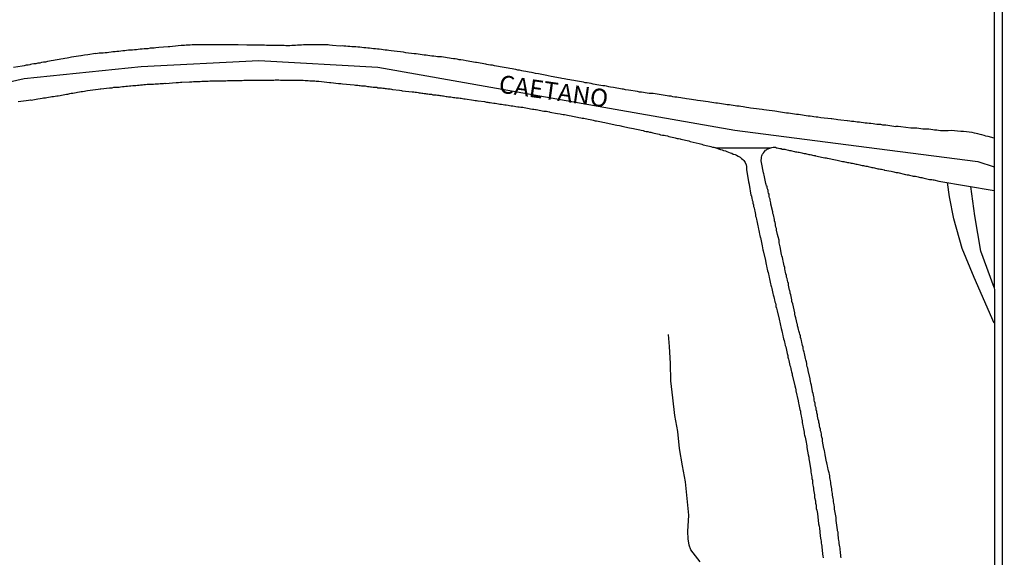
# Model space of a CAD drawing. Units: millimetres. Extents: x 190367 to 192778, y 1657663 to 1660436.
# Drawn here: x 192640 to 192778, y 1659757 to 1659832 of the extents above; entities that cross this region are included whole.
import ezdxf
from ezdxf.enums import TextEntityAlignment as Align

# ---------------------------------------------------------------- set-up
doc = ezdxf.new("R2010")
doc.units = ezdxf.units.MM
for name, color, linetype in [('IMAGEM', 7, 'Continuous'), ('V-EIXO_DE_LOGRADOURO', 3, 'Continuous'), ('V-NOME_DOS_LOGRADOUROS', 7, 'Continuous'), ('V-QUADRA', 21, 'Continuous'), ('V-REFERENCIA', 74, 'Continuous'), ('V-VALETA', 173, 'Continuous'), ('X-LIMITE_5000', 7, 'Continuous')]:
    doc.layers.add(name, color=color, linetype=linetype)
picture_1 = doc.add_image_def('image1.jpg', size_in_pixel=(4016, 4621))

msp = doc.modelspace()

# ---------------------------------------------------------------- linework, layer by layer
at = {"layer": 'V-EIXO_DE_LOGRADOURO'}
msp.add_lwpolyline([(192624.42, 1659820.27), (192640.66, 1659823.97), (192657.02, 1659825.67), (192673.51, 1659826.49), (192690.12, 1659825.56), (192706.73, 1659822.62), (192723.34, 1659819.68), (192740.08, 1659816.74), (192757.07, 1659814.55), (192774.06, 1659812.36), (192776.36, 1659811.61)], dxfattribs=at)
at = {"layer": 'V-QUADRA'}
for points in [[(192776.35, 1659815.61), (192775.51, 1659815.83), (192775.2, 1659815.91), (192774.94, 1659815.97), (192774.64, 1659816.08), (192774.39, 1659816.14), (192774.09, 1659816.21), (192773.84, 1659816.27), (192773.58, 1659816.33), (192773.28, 1659816.42), (192773.26, 1659816.42), (192772.05, 1659816.55), (192771.69, 1659816.53), (192770.35, 1659816.68), (192769.92, 1659816.65), (192769.67, 1659816.63), (192769.37, 1659816.63), (192769.12, 1659816.63), (192768.86, 1659816.63), (192768.56, 1659816.68), (192768.31, 1659816.72), (192768.01, 1659816.76), (192767.76, 1659816.8), (192767.5, 1659816.85), (192767.2, 1659816.89), (192766.95, 1659816.89), (192766.65, 1659816.89), (192766.39, 1659816.89), (192766.1, 1659816.93), (192765.8, 1659816.95), (192765.54, 1659817.02), (192765.25, 1659817.02), (192764.99, 1659817.04), (192764.71, 1659817.04), (192763.31, 1659817.19), (192762.91, 1659817.23), (192762.61, 1659817.23), (192762.59, 1659817.21), (192761.21, 1659817.42), (192760.78, 1659817.46), (192760.48, 1659817.51), (192760.23, 1659817.53), (192759.93, 1659817.55), (192759.68, 1659817.59), (192759.42, 1659817.61), (192759.12, 1659817.65), (192758.87, 1659817.68), (192758.57, 1659817.72), (192758.32, 1659817.74), (192758.06, 1659817.78), (192757.76, 1659817.8), (192757.51, 1659817.85), (192757.21, 1659817.87), (192756.96, 1659817.91), (192756.7, 1659817.93), (192756.4, 1659817.95), (192756.15, 1659817.99), (192755.85, 1659818.04), (192755.79, 1659818.06), (192754.92, 1659818.14), (192754.49, 1659818.19), (192754.23, 1659818.23), (192753.94, 1659818.27), (192753.64, 1659818.31), (192753.53, 1659818.34), (192752.11, 1659818.48), (192751.68, 1659818.55), (192751.43, 1659818.57), (192751.13, 1659818.61), (192750.88, 1659818.65), (192750.62, 1659818.7), (192750.32, 1659818.72), (192750.07, 1659818.76), (192749.77, 1659818.8), (192749.52, 1659818.84), (192749.26, 1659818.87), (192748.96, 1659818.91), (192748.71, 1659818.93), (192748.41, 1659818.99), (192748.15, 1659819.01), (192747.86, 1659819.06), (192747.56, 1659819.1), (192747.3, 1659819.14), (192747.01, 1659819.16), (192746.75, 1659819.21), (192746.45, 1659819.25), (192746.2, 1659819.29), (192745.94, 1659819.33), (192745.67, 1659819.38), (192744.5, 1659819.55), (192744.12, 1659819.59), (192743.88, 1659819.63), (192742.71, 1659819.78), (192742.29, 1659819.84), (192742.03, 1659819.89), (192741.73, 1659819.93), (192741.48, 1659819.95), (192741.22, 1659819.99), (192740.93, 1659820.06), (192740.67, 1659820.08), (192740.37, 1659820.12), (192740.12, 1659820.16), (192739.86, 1659820.18), (192739.57, 1659820.23), (192739.31, 1659820.27), (192739.01, 1659820.31), (192738.76, 1659820.35), (192738.5, 1659820.4), (192738.21, 1659820.44), (192737.95, 1659820.48), (192737.65, 1659820.52), (192737.4, 1659820.52), (192737.14, 1659820.57), (192736.85, 1659820.61), (192736.59, 1659820.65), (192736.35, 1659820.7), (192735.27, 1659820.84), (192734.85, 1659820.91), (192734.61, 1659820.95), (192733.7, 1659821.08), (192733.32, 1659821.14), (192733.06, 1659821.16), (192732.76, 1659821.22), (192732.51, 1659821.25), (192732.21, 1659821.31), (192731.96, 1659821.35), (192731.7, 1659821.37), (192731.4, 1659821.42), (192731.15, 1659821.48), (192730.85, 1659821.52), (192730.6, 1659821.54), (192730.34, 1659821.59), (192730.04, 1659821.63), (192729.79, 1659821.67), (192729.49, 1659821.73), (192729.23, 1659821.78), (192728.94, 1659821.82), (192728.64, 1659821.86), (192728.38, 1659821.86), (192728.09, 1659821.88), (192727.83, 1659821.93), (192727.53, 1659821.97), (192727.28, 1659822.01), (192727.02, 1659822.05), (192726.73, 1659822.07), (192726.47, 1659822.14), (192726.45, 1659822.14), (192725.2, 1659822.33), (192724.77, 1659822.41), (192724.52, 1659822.46), (192724.32, 1659822.5), (192723.11, 1659822.71), (192722.69, 1659822.78), (192722.43, 1659822.82), (192722.13, 1659822.88), (192721.88, 1659822.93), (192721.62, 1659822.97), (192721.33, 1659823.01), (192721.07, 1659823.05), (192720.77, 1659823.1), (192720.52, 1659823.14), (192720.26, 1659823.2), (192719.97, 1659823.27), (192719.71, 1659823.31), (192719.41, 1659823.35), (192719.16, 1659823.39), (192718.9, 1659823.44), (192718.61, 1659823.5), (192718.35, 1659823.54), (192718.05, 1659823.61), (192717.8, 1659823.65), (192717.54, 1659823.69), (192717.24, 1659823.73), (192716.99, 1659823.78), (192716.69, 1659823.84), (192716.44, 1659823.88), (192716.18, 1659823.95), (192715.88, 1659823.99), (192715.69, 1659824.03), (192714.4, 1659824.27), (192713.97, 1659824.35), (192713.78, 1659824.4), (192712.61, 1659824.61), (192712.18, 1659824.69), (192711.89, 1659824.75), (192711.63, 1659824.8), (192711.33, 1659824.86), (192711.08, 1659824.9), (192710.82, 1659824.97), (192710.53, 1659825.01), (192710.27, 1659825.05), (192709.97, 1659825.12), (192709.72, 1659825.16), (192709.46, 1659825.22), (192709.17, 1659825.26), (192708.91, 1659825.31), (192708.61, 1659825.37), (192708.36, 1659825.41), (192708.1, 1659825.46), (192707.81, 1659825.52), (192707.55, 1659825.56), (192707.25, 1659825.6), (192707, 1659825.65), (192706.74, 1659825.69), (192706.45, 1659825.75), (192706.19, 1659825.82), (192705.89, 1659825.86), (192705.64, 1659825.9), (192705.38, 1659825.94), (192705.23, 1659825.97), (192703.94, 1659826.2), (192703.79, 1659826.22), (192702.49, 1659826.45), (192702.07, 1659826.52), (192701.77, 1659826.58), (192701.51, 1659826.6), (192701.22, 1659826.67), (192700.96, 1659826.71), (192700.71, 1659826.75), (192700.41, 1659826.79), (192700.15, 1659826.84), (192699.85, 1659826.86), (192699.6, 1659826.9), (192699.34, 1659826.94), (192699.05, 1659826.99), (192698.79, 1659826.99), (192698.49, 1659827.03), (192698.24, 1659827.07), (192697.98, 1659827.09), (192697.69, 1659827.11), (192697.43, 1659827.16), (192697.13, 1659827.2), (192696.88, 1659827.24), (192696.62, 1659827.26), (192696.33, 1659827.28), (192696.07, 1659827.33), (192695.77, 1659827.37), (192695.52, 1659827.41), (192695.26, 1659827.41), (192695.24, 1659827.41), (192694.07, 1659827.58), (192693.75, 1659827.67), (192692.41, 1659827.79), (192691.99, 1659827.84), (192691.69, 1659827.88), (192691.44, 1659827.92), (192691.18, 1659827.96), (192690.88, 1659827.98), (192690.63, 1659828.03), (192690.33, 1659828.07), (192690.08, 1659828.09), (192689.82, 1659828.11), (192689.52, 1659828.13), (192689.27, 1659828.18), (192688.97, 1659828.2), (192688.72, 1659828.22), (192688.46, 1659828.26), (192688.16, 1659828.28), (192687.91, 1659828.32), (192687.61, 1659828.35), (192687.35, 1659828.37), (192687.06, 1659828.39), (192686.76, 1659828.41), (192686.5, 1659828.43), (192686.21, 1659828.45), (192685.95, 1659828.47), (192685.65, 1659828.49), (192685.4, 1659828.52), (192685.14, 1659828.54), (192684.87, 1659828.52), (192683.78, 1659828.6), (192683.4, 1659828.65), (192683.17, 1659828.69), (192682.08, 1659828.69), (192681.66, 1659828.69), (192681.36, 1659828.69), (192681.1, 1659828.69), (192680.81, 1659828.69), (192680.55, 1659828.69), (192680.25, 1659828.69), (192680, 1659828.67), (192679.74, 1659828.67), (192679.45, 1659828.65), (192679.19, 1659828.65), (192678.89, 1659828.62), (192678.64, 1659828.6), (192678.38, 1659828.58), (192678.09, 1659828.58), (192677.83, 1659828.54), (192677.53, 1659828.56), (192677.28, 1659828.56), (192677.02, 1659828.58), (192676.73, 1659828.58), (192676.47, 1659828.58), (192676.17, 1659828.58), (192675.92, 1659828.6), (192675.66, 1659828.6), (192675.36, 1659828.6), (192675.11, 1659828.6), (192674.81, 1659828.6), (192674.56, 1659828.6), (192674.3, 1659828.62), (192674, 1659828.62), (192673.75, 1659828.62), (192673.45, 1659828.63), (192673.43, 1659828.65), (192672.3, 1659828.65), (192671.92, 1659828.65), (192671.81, 1659828.65), (192670.6, 1659828.69), (192670.18, 1659828.69), (192669.88, 1659828.69), (192669.62, 1659828.71), (192669.33, 1659828.71), (192669.07, 1659828.71), (192668.77, 1659828.71), (192668.52, 1659828.71), (192668.26, 1659828.71), (192667.97, 1659828.71), (192667.71, 1659828.71), (192667.41, 1659828.71), (192667.16, 1659828.71), (192666.9, 1659828.71), (192666.61, 1659828.71), (192666.35, 1659828.71), (192666.05, 1659828.71), (192665.8, 1659828.71), (192665.54, 1659828.69), (192665.25, 1659828.69), (192664.99, 1659828.67), (192664.69, 1659828.67), (192664.44, 1659828.67), (192664.18, 1659828.67), (192663.88, 1659828.65), (192663.63, 1659828.62), (192663.33, 1659828.62), (192663.08, 1659828.6), (192662.82, 1659828.6), (192662.63, 1659828.61), (192661.42, 1659828.47), (192661.04, 1659828.43), (192660.8, 1659828.43), (192659.51, 1659828.3), (192659.08, 1659828.26), (192658.83, 1659828.24), (192658.53, 1659828.22), (192658.27, 1659828.2), (192657.98, 1659828.15), (192657.72, 1659828.13), (192657.46, 1659828.11), (192657.17, 1659828.09), (192656.91, 1659828.07), (192656.61, 1659828.05), (192656.36, 1659828.01), (192656.1, 1659827.98), (192655.81, 1659827.96), (192655.55, 1659827.94), (192655.25, 1659827.92), (192655, 1659827.88), (192654.74, 1659827.86), (192654.45, 1659827.84), (192654.19, 1659827.81), (192653.89, 1659827.77), (192653.64, 1659827.75), (192653.38, 1659827.71), (192653.09, 1659827.69), (192652.83, 1659827.67), (192652.53, 1659827.62), (192652.28, 1659827.58), (192652.02, 1659827.56), (192651.72, 1659827.54), (192651.47, 1659827.52), (192651.17, 1659827.5), (192650.92, 1659827.47), (192650.66, 1659827.45), (192650.64, 1659827.46), (192649.56, 1659827.28), (192649.13, 1659827.24), (192648.88, 1659827.2), (192648.62, 1659827.16), (192648.6, 1659827.16), (192647.3, 1659826.94), (192646.92, 1659826.86), (192646.67, 1659826.82), (192646.37, 1659826.77), (192646.11, 1659826.73), (192645.82, 1659826.67), (192645.56, 1659826.62), (192645.3, 1659826.58), (192645.01, 1659826.52), (192644.75, 1659826.5), (192644.45, 1659826.43), (192644.2, 1659826.39), (192643.94, 1659826.35), (192643.65, 1659826.28), (192643.39, 1659826.24), (192643.09, 1659826.2), (192642.84, 1659826.14), (192642.58, 1659826.11), (192642.29, 1659826.05), (192642.03, 1659826.01), (192641.73, 1659825.99), (192641.56, 1659825.94), (192641.48, 1659825.9), (192641.22, 1659825.86), (192640.93, 1659825.82), (192640.67, 1659825.77), (192640.39, 1659825.71), (192639.18, 1659825.5)], [(192639.84, 1659820.74), (192640.93, 1659820.88), (192641.27, 1659820.95), (192641.52, 1659820.97), (192641.67, 1659820.95), (192642.58, 1659821.14), (192642.92, 1659821.18), (192643.18, 1659821.22), (192643.39, 1659821.27), (192643.65, 1659821.29), (192643.86, 1659821.33), (192644.07, 1659821.35), (192644.33, 1659821.39), (192644.54, 1659821.44), (192644.75, 1659821.46), (192645.01, 1659821.5), (192645.22, 1659821.54), (192645.43, 1659821.56), (192645.69, 1659821.61), (192645.9, 1659821.65), (192646.11, 1659821.69), (192646.37, 1659821.73), (192646.58, 1659821.78), (192646.79, 1659821.8), (192647.05, 1659821.86), (192647.26, 1659821.9), (192647.47, 1659821.93), (192647.73, 1659821.97), (192647.94, 1659822.01), (192648.15, 1659822.05), (192648.41, 1659822.1), (192648.62, 1659822.14), (192648.83, 1659822.16), (192649.09, 1659822.22), (192649.3, 1659822.27), (192649.53, 1659822.31), (192651, 1659822.48), (192651.3, 1659822.52), (192651.4, 1659822.53), (192652.62, 1659822.65), (192652.96, 1659822.69), (192653.21, 1659822.74), (192653.43, 1659822.74), (192653.68, 1659822.78), (192653.94, 1659822.78), (192654.15, 1659822.82), (192654.4, 1659822.84), (192654.66, 1659822.86), (192654.87, 1659822.91), (192655.13, 1659822.91), (192655.38, 1659822.95), (192655.59, 1659822.95), (192655.85, 1659822.99), (192656.06, 1659822.99), (192656.27, 1659823.01), (192656.53, 1659823.03), (192656.74, 1659823.05), (192656.95, 1659823.08), (192657.21, 1659823.08), (192657.42, 1659823.12), (192657.63, 1659823.12), (192657.89, 1659823.16), (192658.1, 1659823.16), (192658.32, 1659823.16), (192658.57, 1659823.2), (192658.78, 1659823.2), (192659, 1659823.22), (192659.25, 1659823.25), (192659.46, 1659823.25), (192659.68, 1659823.29), (192659.93, 1659823.29), (192660.14, 1659823.29), (192660.36, 1659823.31), (192660.42, 1659823.29), (192661.93, 1659823.42), (192662.27, 1659823.42), (192662.52, 1659823.46), (192662.71, 1659823.46), (192663.8, 1659823.5), (192664.14, 1659823.5), (192664.35, 1659823.54), (192664.61, 1659823.54), (192664.82, 1659823.54), (192665.03, 1659823.54), (192665.29, 1659823.56), (192665.5, 1659823.59), (192665.71, 1659823.59), (192665.97, 1659823.59), (192666.18, 1659823.59), (192666.39, 1659823.61), (192666.65, 1659823.63), (192666.86, 1659823.63), (192667.07, 1659823.63), (192667.33, 1659823.63), (192667.54, 1659823.65), (192667.75, 1659823.67), (192668.01, 1659823.67), (192668.22, 1659823.67), (192668.43, 1659823.67), (192668.69, 1659823.67), (192668.9, 1659823.67), (192669.11, 1659823.69), (192669.37, 1659823.71), (192669.58, 1659823.71), (192669.79, 1659823.71), (192670.05, 1659823.71), (192670.26, 1659823.71), (192670.48, 1659823.71), (192670.73, 1659823.71), (192670.94, 1659823.71), (192671.16, 1659823.71), (192671.39, 1659823.72), (192672.6, 1659823.76), (192672.94, 1659823.76), (192673.15, 1659823.76), (192673.26, 1659823.76), (192674.26, 1659823.76), (192674.6, 1659823.76), (192674.85, 1659823.76), (192675.07, 1659823.76), (192675.32, 1659823.76), (192675.58, 1659823.76), (192675.79, 1659823.78), (192676.05, 1659823.78), (192676.3, 1659823.78), (192676.51, 1659823.76), (192676.73, 1659823.76), (192676.98, 1659823.76), (192677.19, 1659823.76), (192677.45, 1659823.76), (192677.66, 1659823.76), (192677.87, 1659823.76), (192678.13, 1659823.76), (192678.34, 1659823.76), (192678.55, 1659823.76), (192678.81, 1659823.76), (192679.02, 1659823.76), (192679.23, 1659823.76), (192679.49, 1659823.76), (192679.7, 1659823.74), (192679.96, 1659823.71), (192680.17, 1659823.71), (192680.38, 1659823.69), (192680.64, 1659823.67), (192680.85, 1659823.67), (192681.06, 1659823.63), (192681.32, 1659823.63), (192681.53, 1659823.59), (192681.74, 1659823.59), (192681.89, 1659823.59), (192683.02, 1659823.46), (192683.36, 1659823.42), (192683.55, 1659823.42), (192684.63, 1659823.29), (192684.97, 1659823.29), (192685.19, 1659823.25), (192686.83, 1659823.08), (192687.01, 1659823.05), (192687.18, 1659823.03), (192687.35, 1659823.03), (192687.52, 1659822.99), (192687.69, 1659822.99), (192687.86, 1659822.95), (192688.03, 1659822.95), (192688.21, 1659822.93), (192688.35, 1659822.95), (192688.67, 1659822.86), (192688.93, 1659822.84), (192689.1, 1659822.82), (192689.27, 1659822.8), (192689.48, 1659822.78), (192689.65, 1659822.78), (192689.82, 1659822.74), (192689.99, 1659822.74), (192690.16, 1659822.69), (192690.33, 1659822.69), (192690.5, 1659822.67), (192690.67, 1659822.65), (192690.84, 1659822.63), (192691.01, 1659822.61), (192691.18, 1659822.59), (192691.35, 1659822.57), (192691.52, 1659822.54), (192691.69, 1659822.52), (192691.86, 1659822.52), (192692.03, 1659822.48), (192692.18, 1659822.44), (192693.18, 1659822.35), (192693.43, 1659822.31), (192693.54, 1659822.27), (192694.92, 1659822.12), (192695.18, 1659822.1), (192695.35, 1659822.05), (192695.56, 1659822.05), (192695.77, 1659822.01), (192695.94, 1659821.97), (192696.11, 1659821.97), (192696.28, 1659821.93), (192696.45, 1659821.93), (192696.62, 1659821.88), (192696.79, 1659821.88), (192696.96, 1659821.84), (192697.13, 1659821.84), (192697.3, 1659821.8), (192697.47, 1659821.8), (192697.64, 1659821.76), (192697.81, 1659821.71), (192697.98, 1659821.71), (192698.15, 1659821.67), (192698.32, 1659821.67), (192698.49, 1659821.65), (192698.66, 1659821.63), (192698.83, 1659821.59), (192699, 1659821.59), (192699.17, 1659821.54), (192699.34, 1659821.54), (192699.51, 1659821.5), (192699.68, 1659821.46), (192699.85, 1659821.46), (192700.02, 1659821.42), (192700.2, 1659821.42), (192700.37, 1659821.39), (192700.54, 1659821.37), (192700.71, 1659821.33), (192700.92, 1659821.33), (192701.09, 1659821.29), (192701.26, 1659821.29), (192701.43, 1659821.25), (192701.64, 1659821.2), (192701.81, 1659821.2), (192701.98, 1659821.16), (192702.15, 1659821.14), (192702.34, 1659821.12), (192703.51, 1659820.95), (192703.77, 1659820.91), (192703.94, 1659820.91), (192704.11, 1659820.86), (192704.17, 1659820.84), (192705.08, 1659820.74), (192705.34, 1659820.67), (192705.51, 1659820.65), (192705.68, 1659820.61), (192705.78, 1659820.61), (192705.87, 1659820.61), (192706.1, 1659820.59), (192706.36, 1659820.54), (192706.57, 1659820.5), (192706.79, 1659820.46), (192707, 1659820.42), (192707.21, 1659820.37), (192707.42, 1659820.37), (192707.68, 1659820.33), (192707.89, 1659820.31), (192708.1, 1659820.27), (192708.36, 1659820.23), (192708.57, 1659820.2), (192708.78, 1659820.16), (192709.04, 1659820.14), (192709.25, 1659820.1), (192709.46, 1659820.06), (192709.72, 1659820.01), (192709.89, 1659820.01), (192709.93, 1659820.01), (192710.14, 1659819.97), (192710.4, 1659819.95), (192710.61, 1659819.91), (192710.82, 1659819.86), (192711.08, 1659819.8), (192711.29, 1659819.78), (192711.5, 1659819.74), (192711.76, 1659819.69), (192711.97, 1659819.67), (192712.18, 1659819.63), (192712.29, 1659819.63), (192713.38, 1659819.42), (192713.72, 1659819.38), (192713.93, 1659819.33), (192714.14, 1659819.29), (192714.2, 1659819.27), (192715.29, 1659819.08), (192715.63, 1659819.04), (192715.84, 1659818.99), (192716.05, 1659818.95), (192716.27, 1659818.91), (192716.48, 1659818.87), (192716.69, 1659818.82), (192716.9, 1659818.78), (192717.16, 1659818.74), (192717.37, 1659818.7), (192717.58, 1659818.65), (192717.84, 1659818.61), (192718.05, 1659818.57), (192718.26, 1659818.53), (192718.52, 1659818.46), (192718.73, 1659818.44), (192718.95, 1659818.4), (192719.16, 1659818.36), (192719.37, 1659818.31), (192719.58, 1659818.27), (192719.84, 1659818.23), (192720.05, 1659818.19), (192720.26, 1659818.14), (192720.52, 1659818.06), (192720.73, 1659818.06), (192720.94, 1659817.99), (192721.2, 1659817.93), (192721.41, 1659817.91), (192721.62, 1659817.85), (192721.88, 1659817.8), (192722.09, 1659817.76), (192722.3, 1659817.72), (192722.49, 1659817.68), (192723.58, 1659817.46), (192723.92, 1659817.38), (192724.13, 1659817.34), (192724.28, 1659817.3), (192725.32, 1659817.08), (192725.62, 1659817.02), (192725.88, 1659816.95), (192726.09, 1659816.91), (192726.3, 1659816.87), (192726.56, 1659816.83), (192726.77, 1659816.78), (192726.98, 1659816.74), (192727.24, 1659816.68), (192727.45, 1659816.61), (192727.66, 1659816.57), (192727.92, 1659816.53), (192728.13, 1659816.48), (192728.34, 1659816.44), (192728.6, 1659816.36), (192728.81, 1659816.31), (192729.02, 1659816.27), (192729.28, 1659816.23), (192729.49, 1659816.19), (192729.7, 1659816.1), (192729.96, 1659816.06), (192730.17, 1659816.02), (192730.38, 1659815.97), (192730.64, 1659815.93), (192730.85, 1659815.85), (192731.06, 1659815.8), (192731.32, 1659815.76), (192731.53, 1659815.72), (192731.74, 1659815.68), (192732, 1659815.59), (192732.21, 1659815.55), (192732.42, 1659815.51), (192732.53, 1659815.49), (192733.66, 1659815.23), (192733.85, 1659815.17), (192735.1, 1659814.85), (192735.44, 1659814.76), (192735.65, 1659814.7), (192735.87, 1659814.66), (192736.08, 1659814.61), (192736.29, 1659814.55), (192736.51, 1659814.49), (192736.72, 1659814.44), (192736.93, 1659814.38), (192737.14, 1659814.34), (192737.4, 1659814.25), (192745.09, 1659814.27), (192745.26, 1659814.32), (192745.43, 1659814.34), (192745.6, 1659814.34), (192745.75, 1659814.34), (192745.82, 1659814.29), (192745.86, 1659814.27), (192745.99, 1659814.25), (192746.2, 1659814.21), (192746.37, 1659814.17), (192746.54, 1659814.17), (192746.71, 1659814.1), (192746.88, 1659814.06), (192747.05, 1659814.06), (192747.22, 1659814.02), (192747.39, 1659813.98), (192747.56, 1659813.93), (192747.73, 1659813.91), (192747.9, 1659813.87), (192748.07, 1659813.85), (192748.24, 1659813.81), (192748.41, 1659813.76), (192748.58, 1659813.72), (192748.75, 1659813.7), (192748.92, 1659813.66), (192749.09, 1659813.64), (192749.26, 1659813.59), (192749.43, 1659813.55), (192749.6, 1659813.53), (192749.77, 1659813.49), (192749.94, 1659813.47), (192750.11, 1659813.42), (192750.28, 1659813.38), (192750.45, 1659813.34), (192750.62, 1659813.32), (192750.79, 1659813.27), (192750.96, 1659813.23), (192751.13, 1659813.21), (192751.3, 1659813.17), (192751.36, 1659813.15), (192752.45, 1659812.93), (192752.66, 1659812.87), (192752.83, 1659812.85), (192753, 1659812.83), (192753.06, 1659812.81), (192754.15, 1659812.57), (192754.4, 1659812.53), (192754.57, 1659812.49), (192754.75, 1659812.45), (192754.96, 1659812.4), (192755.13, 1659812.36), (192755.3, 1659812.34), (192755.47, 1659812.32), (192755.68, 1659812.28), (192755.85, 1659812.23), (192756.02, 1659812.19), (192756.19, 1659812.15), (192756.36, 1659812.11), (192756.53, 1659812.11), (192756.7, 1659812.06), (192756.87, 1659812.02), (192757.04, 1659811.98), (192757.21, 1659811.96), (192757.38, 1659811.91), (192757.55, 1659811.89), (192757.72, 1659811.85), (192757.89, 1659811.81), (192758.06, 1659811.77), (192758.23, 1659811.74), (192758.4, 1659811.7), (192758.57, 1659811.68), (192758.74, 1659811.64), (192758.91, 1659811.6), (192759.08, 1659811.55), (192759.25, 1659811.53), (192759.42, 1659811.51), (192759.59, 1659811.47), (192759.76, 1659811.43), (192759.93, 1659811.38), (192760.1, 1659811.34), (192760.27, 1659811.34), (192760.44, 1659811.3), (192760.61, 1659811.26), (192760.78, 1659811.21), (192760.95, 1659811.17), (192761.02, 1659811.15), (192761.93, 1659810.98), (192762.14, 1659810.94), (192762.31, 1659810.92), (192762.48, 1659810.87), (192762.65, 1659810.83), (192762.82, 1659810.79), (192762.89, 1659810.79), (192763.97, 1659810.53), (192764.18, 1659810.49), (192764.35, 1659810.47), (192764.52, 1659810.45), (192764.69, 1659810.4), (192764.86, 1659810.36), (192765.03, 1659810.32), (192765.2, 1659810.3), (192765.37, 1659810.28), (192765.54, 1659810.23), (192765.71, 1659810.19), (192765.88, 1659810.15), (192766.05, 1659810.11), (192766.22, 1659810.11), (192766.39, 1659810.06), (192766.56, 1659810.02), (192766.74, 1659809.98), (192766.91, 1659809.94), (192767.12, 1659809.89), (192767.29, 1659809.85), (192767.46, 1659809.85), (192767.63, 1659809.81), (192767.84, 1659809.77), (192767.9, 1659809.77), (192768.61, 1659809.6), (192776.36, 1659808.3)]]:
    msp.add_lwpolyline(points, dxfattribs=at)
at = {"layer": 'V-REFERENCIA'}
for points in [[(192737.79, 1659814.13), (192737.4, 1659814.25), (192738.08, 1659814.04), (192738.29, 1659813.98), (192738.5, 1659813.91), (192738.76, 1659813.83), (192738.97, 1659813.74), (192739.18, 1659813.66), (192739.44, 1659813.57), (192739.65, 1659813.51), (192739.86, 1659813.4), (192740.12, 1659813.32), (192740.33, 1659813.23), (192740.54, 1659813.12), (192740.8, 1659812.95), (192741.01, 1659812.78), (192741.2, 1659812.61), (192741.33, 1659812.47), (192741.52, 1659812.21), (192741.67, 1659811.9), (192741.71, 1659811.64), (192741.73, 1659811.43), (192741.73, 1659811.24), (192742.01, 1659809.51), (192742.09, 1659809.17), (192742.09, 1659809.15), (192742.31, 1659807.66), (192742.39, 1659807.56), (192742.43, 1659807.43), (192742.47, 1659807.22), (192742.52, 1659806.96), (192742.58, 1659806.75), (192742.6, 1659806.54), (192742.69, 1659806.28), (192742.71, 1659806.07), (192742.77, 1659805.86), (192742.82, 1659805.6), (192742.86, 1659805.39), (192742.9, 1659805.18), (192742.97, 1659804.92), (192742.99, 1659804.71), (192743.07, 1659804.5), (192743.09, 1659804.24), (192743.16, 1659804.03), (192743.2, 1659803.82), (192743.24, 1659803.56), (192743.28, 1659803.35), (192743.35, 1659803.14), (192743.37, 1659802.88), (192743.45, 1659802.67), (192743.48, 1659802.46), (192743.54, 1659802.2), (192743.58, 1659801.99), (192743.62, 1659801.78), (192743.65, 1659801.71), (192743.88, 1659800.54), (192743.96, 1659800.26), (192744.01, 1659799.99), (192744.03, 1659799.84), (192744.35, 1659798.5), (192744.39, 1659798.16), (192744.47, 1659797.95), (192744.5, 1659797.74), (192744.56, 1659797.48), (192744.62, 1659797.27), (192744.64, 1659797.06), (192744.73, 1659796.8), (192744.77, 1659796.59), (192744.81, 1659796.38), (192744.88, 1659796.12), (192744.94, 1659795.91), (192744.98, 1659795.7), (192745.03, 1659795.44), (192745.07, 1659795.23), (192745.13, 1659795.02), (192745.2, 1659794.76), (192745.24, 1659794.55), (192745.28, 1659794.34), (192745.34, 1659794.08), (192745.39, 1659793.87), (192745.45, 1659793.66), (192745.54, 1659793.4), (192745.58, 1659793.19), (192745.62, 1659792.98), (192745.69, 1659792.72), (192745.75, 1659792.51), (192745.79, 1659792.3), (192745.83, 1659792.04), (192745.92, 1659791.83), (192745.94, 1659791.61), (192745.99, 1659791.46), (192746.26, 1659790.29), (192746.58, 1659788.98), (192746.64, 1659788.64), (192746.71, 1659788.43), (192746.73, 1659788.21), (192746.81, 1659787.96), (192746.83, 1659787.75), (192746.9, 1659787.53), (192746.96, 1659787.28), (192747, 1659787.07), (192747.07, 1659786.85), (192747.11, 1659786.6), (192747.19, 1659786.39), (192747.24, 1659786.17), (192747.28, 1659785.92), (192747.34, 1659785.7), (192747.41, 1659785.45), (192747.47, 1659785.19), (192747.51, 1659784.94), (192747.58, 1659784.68), (192747.62, 1659784.47), (192747.68, 1659784.26), (192747.73, 1659784), (192747.79, 1659783.79), (192747.85, 1659783.58), (192747.9, 1659783.32), (192747.96, 1659783.11), (192748, 1659782.9), (192748.09, 1659782.64), (192748.11, 1659782.43), (192748.15, 1659782.28), (192748.49, 1659780.94), (192748.55, 1659780.6), (192748.6, 1659780.39), (192748.62, 1659780.24), (192748.94, 1659778.82), (192749, 1659778.52), (192749.02, 1659778.31), (192749.09, 1659778.09), (192749.13, 1659777.84), (192749.17, 1659777.63), (192749.24, 1659777.41), (192749.26, 1659777.16), (192749.32, 1659776.95), (192749.36, 1659776.73), (192749.39, 1659776.48), (192749.45, 1659776.27), (192749.49, 1659776.05), (192749.51, 1659775.8), (192749.56, 1659775.59), (192749.6, 1659775.37), (192749.64, 1659775.12), (192749.68, 1659774.91), (192749.75, 1659774.69), (192749.77, 1659774.44), (192749.79, 1659774.23), (192749.83, 1659774.01), (192749.9, 1659773.76), (192750, 1659773.29), (192750.07, 1659773.03), (192750.09, 1659772.78), (192750.15, 1659772.52), (192750.15, 1659772.31), (192750.15, 1659772.29), (192750.32, 1659771.29), (192750.41, 1659770.95), (192750.45, 1659770.74), (192750.49, 1659770.5), (192750.64, 1659769.42), (192750.7, 1659769.08), (192750.7, 1659768.87), (192750.77, 1659768.66), (192750.81, 1659768.4), (192750.83, 1659768.19), (192750.85, 1659767.97), (192750.92, 1659767.72), (192750.96, 1659767.51), (192750.96, 1659767.29), (192751, 1659767.04), (192751.04, 1659766.83), (192751.09, 1659766.61), (192751.09, 1659766.36), (192751.13, 1659766.15), (192751.17, 1659765.93), (192751.21, 1659765.68), (192751.23, 1659765.47), (192751.22, 1659765.32), (192751.34, 1659764.83), (192751.38, 1659764.49), (192751.43, 1659764.23), (192751.47, 1659764.02), (192751.47, 1659763.77), (192751.53, 1659763.51), (192751.57, 1659763.3), (192751.64, 1659763.06), (192751.79, 1659761.64), (192751.85, 1659761.3), (192751.92, 1659761.02), (192752.02, 1659759.94), (192752.08, 1659759.6), (192752.11, 1659759.39), (192752.13, 1659759.17), (192752.17, 1659758.92), (192752.21, 1659758.71), (192752.23, 1659758.49), (192752.23, 1659758.24), (192752.28, 1659758.03), (192752.3, 1659757.81), (192752.34, 1659757.56), (192752.36, 1659757.35), (192752.38, 1659757.13), (192752.42, 1659756.88)], [(192754.93, 1659756.84), (192754.91, 1659757.05), (192754.91, 1659757.26), (192754.85, 1659757.52), (192754.85, 1659757.73), (192754.81, 1659757.94), (192754.79, 1659758.2), (192754.76, 1659758.41), (192754.72, 1659758.62), (192754.68, 1659758.88), (192754.66, 1659759.09), (192754.63, 1659759.3), (192754.59, 1659759.56), (192754.57, 1659759.77), (192754.55, 1659759.98), (192754.53, 1659760.24), (192754.51, 1659760.45), (192754.46, 1659760.66), (192754.45, 1659760.77), (192754.27, 1659762.07), (192754.23, 1659762.36), (192754.23, 1659762.51), (192754.02, 1659763.68), (192754, 1659764.02), (192753.95, 1659764.28), (192753.91, 1659764.49), (192753.89, 1659764.7), (192753.87, 1659764.96), (192753.83, 1659765.17), (192753.78, 1659765.38), (192753.76, 1659765.64), (192753.74, 1659765.85), (192753.7, 1659766.06), (192753.66, 1659766.32), (192753.64, 1659766.53), (192753.61, 1659766.74), (192753.57, 1659767), (192753.51, 1659767.21), (192753.51, 1659767.42), (192753.44, 1659767.68), (192753.42, 1659767.89), (192753.38, 1659768.1), (192753.36, 1659768.36), (192753.3, 1659768.57), (192753.25, 1659768.78), (192753.19, 1659769.04), (192753.13, 1659769.25), (192753.08, 1659769.46), (192753.06, 1659769.72), (192752.98, 1659769.93), (192752.96, 1659770.14), (192752.92, 1659770.29), (192752.72, 1659771.29), (192752.68, 1659771.63), (192752.64, 1659771.84), (192752.57, 1659772.06), (192752.53, 1659772.16), (192752.34, 1659773.2), (192752.32, 1659773.5), (192752.25, 1659773.76), (192752.21, 1659773.97), (192752.19, 1659774.18), (192752.13, 1659774.44), (192752.06, 1659774.65), (192752.04, 1659774.86), (192751.96, 1659775.12), (192751.94, 1659775.33), (192751.91, 1659775.54), (192751.83, 1659775.8), (192751.81, 1659776.01), (192751.74, 1659776.22), (192751.7, 1659776.48), (192751.66, 1659776.69), (192751.62, 1659776.9), (192751.55, 1659777.16), (192751.53, 1659777.37), (192751.45, 1659777.58), (192751.43, 1659777.84), (192751.36, 1659778.05), (192751.32, 1659778.26), (192751.3, 1659778.52), (192751.23, 1659778.73), (192751.19, 1659778.94), (192751.15, 1659779.2), (192751.11, 1659779.41), (192751.06, 1659779.62), (192751.02, 1659779.88), (192750.96, 1659780.09), (192750.96, 1659780.15), (192750.79, 1659781.03), (192750.7, 1659781.33), (192750.66, 1659781.58), (192750.62, 1659781.84), (192750.62, 1659781.94), (192750.34, 1659783.11), (192750.28, 1659783.41), (192750.21, 1659783.62), (192750.17, 1659783.88), (192750.13, 1659784.09), (192750.09, 1659784.3), (192750.02, 1659784.56), (192749.96, 1659784.77), (192749.92, 1659784.98), (192749.87, 1659785.24), (192749.83, 1659785.45), (192749.77, 1659785.66), (192749.7, 1659785.92), (192749.64, 1659786.13), (192749.62, 1659786.34), (192749.53, 1659786.6), (192749.51, 1659786.81), (192749.45, 1659787.02), (192749.39, 1659787.28), (192749.36, 1659787.49), (192749.28, 1659787.7), (192749.24, 1659787.96), (192749.19, 1659788.17), (192749.13, 1659788.38), (192749.05, 1659788.64), (192748.98, 1659788.85), (192748.94, 1659789.06), (192748.85, 1659789.32), (192748.83, 1659789.53), (192748.79, 1659789.64), (192748.6, 1659790.47), (192748.53, 1659790.76), (192748.49, 1659790.98), (192748.45, 1659791.17), (192748.17, 1659792.42), (192748.07, 1659792.76), (192748.05, 1659792.98), (192747.98, 1659793.23), (192747.94, 1659793.44), (192747.9, 1659793.66), (192747.81, 1659793.91), (192747.81, 1659794.12), (192747.77, 1659794.21), (192747.75, 1659794.27), (192747.73, 1659794.33), (192747.68, 1659794.59), (192747.64, 1659794.8), (192747.58, 1659795.02), (192747.56, 1659795.27), (192747.47, 1659795.48), (192747.43, 1659795.7), (192747.39, 1659795.95), (192747.32, 1659796.16), (192747.3, 1659796.38), (192747.22, 1659796.63), (192747.17, 1659796.84), (192747.13, 1659797.06), (192747.07, 1659797.31), (192747.05, 1659797.52), (192746.98, 1659797.74), (192746.92, 1659797.99), (192746.88, 1659798.2), (192746.83, 1659798.42), (192746.79, 1659798.67), (192746.73, 1659798.89), (192746.66, 1659799.14), (192746.62, 1659799.33), (192746.41, 1659800.42), (192746.34, 1659800.76), (192746.28, 1659800.97), (192746.28, 1659801.18), (192746.28, 1659801.33), (192746.13, 1659801.82), (192746.03, 1659802.14), (192745.92, 1659802.75), (192745.9, 1659802.97), (192745.83, 1659803.18), (192745.77, 1659803.39), (192745.75, 1659803.6), (192745.71, 1659803.82), (192745.64, 1659804.03), (192745.62, 1659804.24), (192745.56, 1659804.46), (192745.52, 1659804.67), (192745.49, 1659804.88), (192745.41, 1659805.09), (192745.39, 1659805.31), (192745.12, 1659806.39), (192745.11, 1659806.58), (192745.07, 1659806.75), (192745.03, 1659806.92), (192745.01, 1659807.09), (192744.94, 1659807.26), (192744.9, 1659807.43), (192744.88, 1659807.6), (192744.86, 1659807.77), (192744.79, 1659807.94), (192744.75, 1659808.11), (192744.73, 1659808.28), (192744.69, 1659808.45), (192744.62, 1659808.62), (192744.58, 1659808.79), (192744.58, 1659808.88), (192744.52, 1659808.9), (192744.52, 1659808.96), (192744.47, 1659809.11), (192744.41, 1659809.28), (192744.22, 1659810.19), (192744.18, 1659810.45), (192744.13, 1659810.62), (192744.09, 1659810.77), (192743.82, 1659812.19), (192743.75, 1659812.45), (192743.75, 1659812.62), (192743.79, 1659812.74), (192743.82, 1659812.96), (192743.84, 1659813.13), (192743.9, 1659813.3), (192743.94, 1659813.4), (192744.03, 1659813.47), (192744.05, 1659813.53), (192744.09, 1659813.55), (192744.13, 1659813.62), (192744.26, 1659813.79), (192744.37, 1659813.93), (192744.52, 1659813.97), (192744.54, 1659814.02), (192744.62, 1659814.08), (192745.09, 1659814.27)], [(192776.37, 1659789.72), (192773.55, 1659796.1), (192771.86, 1659800.19), (192770.69, 1659804.34), (192770.12, 1659807.42), (192769.83, 1659809.4)], [(192776.37, 1659794.73), (192774.5, 1659799.8), (192773.66, 1659804.73), (192773.09, 1659808.85)]]:
    msp.add_lwpolyline(points, dxfattribs=at)
at = {"layer": 'V-VALETA'}
msp.add_lwpolyline([(192735.21, 1659756.29), (192733.91, 1659757.97), (192733.69, 1659758.61), (192733.54, 1659759.52), (192733.49, 1659760.53), (192733.62, 1659762.81), (192733.42, 1659765.16), (192733.18, 1659767.51), (192732.75, 1659769.75), (192732.32, 1659772.16), (192732.08, 1659774.56), (192731.68, 1659776.81), (192731.39, 1659779.25), (192731.11, 1659781.65), (192731.09, 1659784.06), (192730.96, 1659786.44), (192730.81, 1659788.14)], dxfattribs=at)
at = {"layer": 'X-LIMITE_5000'}
msp.add_lwpolyline([(190367.93, 1660434.22), (190849.53, 1660434.63), (191331.14, 1660435.02), (191812.74, 1660435.39), (192294.34, 1660435.74), (192775.95, 1660436.07), (192776.31, 1659881.78), (192776.68, 1659327.49), (192777.04, 1658773.2), (192777.41, 1658218.91), (192777.77, 1657664.62), (192296.29, 1657664.29), (191814.81, 1657663.94), (191333.33, 1657663.57), (190851.84, 1657663.18), (190370.36, 1657662.77), (190369.88, 1658217.06), (190369.39, 1658771.35), (190368.9, 1659325.64), (190368.42, 1659879.93), (190367.93, 1660434.22)], dxfattribs=at)

# ---------------------------------------------------------------- texts
at = {"layer": 'V-NOME_DOS_LOGRADOUROS'}
msp.add_text('CAETANO', height=2.5, rotation=352, dxfattribs=at).set_placement((192706.84, 1659821.25), align=Align.BOTTOM_LEFT)

# ---------------------------------------------------------------- referenced raster images: frames only (the image files are external)
at = {"layer": 'IMAGEM'}
image = msp.add_image(picture_1, insert=(190366.98, 1657662.77), size_in_units=(2410.5, 2773.64), dxfattribs=at)
image.dxf.flags = 7

doc.saveas('drawing.dxf')
